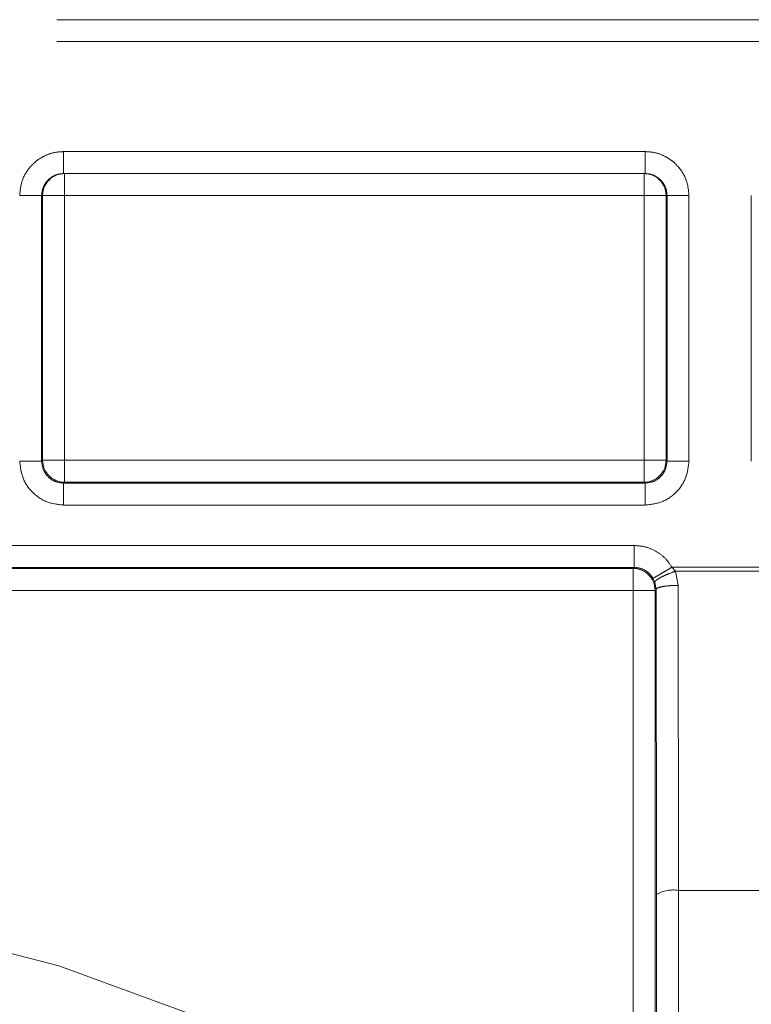
# Model space of a CAD drawing. Units: millimetres. Extents: x 0 to 250, y -250 to 0.
# Drawn here: x 184 to 185, y -193 to -191 of the extents above; entities that cross this region are included whole.
import ezdxf

# ---------------------------------------------------------------- set-up
doc = ezdxf.new("R2010")
doc.units = ezdxf.units.MM
doc.header["$MEASUREMENT"] = 0
for name, pattern in [('AI-Linetype-11750', [3.527778, 1.763889, -1.763889]), ('AI-Linetype-11830', [3.527778, 1.763889, -1.763889]), ('AI-Linetype-11831', [3.527778, 1.763889, -1.763889]), ('AI-Linetype-11832', [3.527778, 1.763889, -1.763889]), ('AI-Linetype-11846', [3.527778, 1.763889, -1.763889]), ('AI-Linetype-11879', [3.527778, 1.763889, -1.763889]), ('AI-Linetype-11880', [3.527778, 1.763889, -1.763889]), ('AI-Linetype-11899', [3.527778, 1.763889, -1.763889]), ('AI-Linetype-11900', [3.527778, 1.763889, -1.763889]), ('AI-Linetype-11903', [3.527778, 1.763889, -1.763889]), ('AI-Linetype-11904', [3.527778, 1.763889, -1.763889]), ('AI-Linetype-11940', [3.527778, 1.763889, -1.763889]), ('AI-Linetype-11941', [3.527778, 1.763889, -1.763889]), ('AI-Linetype-11955', [3.527778, 1.763889, -1.763889]), ('AI-Linetype-11956', [3.527778, 1.763889, -1.763889]), ('AI-Linetype-11957', [3.527778, 1.763889, -1.763889]), ('AI-Linetype-11976', [3.527778, 1.763889, -1.763889]), ('AI-Linetype-11989', [3.527778, 1.763889, -1.763889]), ('AI-Linetype-11997', [3.527778, 1.763889, -1.763889]), ('AI-Linetype-11998', [3.527778, 1.763889, -1.763889]), ('AI-Linetype-12014', [3.527778, 1.763889, -1.763889]), ('AI-Linetype-12015', [3.527778, 1.763889, -1.763889]), ('AI-Linetype-12016', [3.527778, 1.763889, -1.763889]), ('AI-Linetype-12018', [3.527778, 1.763889, -1.763889]), ('AI-Linetype-12019', [3.527778, 1.763889, -1.763889]), ('AI-Linetype-12020', [3.527778, 1.763889, -1.763889]), ('AI-Linetype-12021', [3.527778, 1.763889, -1.763889]), ('AI-Linetype-12060', [3.527778, 1.763889, -1.763889]), ('AI-Linetype-12089', [3.527778, 1.763889, -1.763889]), ('AI-Linetype-12090', [3.527778, 1.763889, -1.763889]), ('AI-Linetype-12091', [3.527778, 1.763889, -1.763889]), ('AI-Linetype-12104', [3.527778, 1.763889, -1.763889]), ('AI-Linetype-12105', [3.527778, 1.763889, -1.763889]), ('AI-Linetype-12106', [3.527778, 1.763889, -1.763889]), ('AI-Linetype-12118', [3.527778, 1.763889, -1.763889]), ('AI-Linetype-12119', [3.527778, 1.763889, -1.763889]), ('AI-Linetype-12134', [3.527778, 1.763889, -1.763889]), ('AI-Linetype-12151', [3.527778, 1.763889, -1.763889]), ('AI-Linetype-12152', [3.527778, 1.763889, -1.763889]), ('AI-Linetype-12156', [3.527778, 1.763889, -1.763889]), ('AI-Linetype-12170', [3.527778, 1.763889, -1.763889]), ('AI-Linetype-12171', [3.527778, 1.763889, -1.763889]), ('AI-Linetype-12191', [3.527778, 1.763889, -1.763889]), ('AI-Linetype-12192', [3.527778, 1.763889, -1.763889]), ('AI-Linetype-12193', [3.527778, 1.763889, -1.763889]), ('AI-Linetype-12209', [3.527778, 1.763889, -1.763889]), ('AI-Linetype-12212', [3.527778, 1.763889, -1.763889]), ('AI-Linetype-12220', [3.527778, 1.763889, -1.763889]), ('AI-Linetype-12248', [3.527778, 1.763889, -1.763889]), ('AI-Linetype-12249', [3.527778, 1.763889, -1.763889]), ('AI-Linetype-12278', [3.527778, 1.763889, -1.763889]), ('AI-Linetype-12279', [3.527778, 1.763889, -1.763889]), ('AI-Linetype-12280', [3.527778, 1.763889, -1.763889]), ('AI-Linetype-12287', [3.527778, 1.763889, -1.763889]), ('AI-Linetype-12288', [3.527778, 1.763889, -1.763889]), ('AI-Linetype-12289', [3.527778, 1.763889, -1.763889]), ('AI-Linetype-12302', [3.527778, 1.763889, -1.763889]), ('AI-Linetype-12303', [3.527778, 1.763889, -1.763889]), ('AI-Linetype-12310', [3.527778, 1.763889, -1.763889]), ('AI-Linetype-12311', [3.527778, 1.763889, -1.763889]), ('AI-Linetype-12326', [3.527778, 1.763889, -1.763889]), ('AI-Linetype-12331', [3.527778, 1.763889, -1.763889]), ('AI-Linetype-12344', [3.527778, 1.763889, -1.763889]), ('AI-Linetype-12348', [3.527778, 1.763889, -1.763889]), ('AI-Linetype-12365', [3.527778, 1.763889, -1.763889]), ('AI-Linetype-12366', [3.527778, 1.763889, -1.763889]), ('AI-Linetype-12373', [3.527778, 1.763889, -1.763889]), ('AI-Linetype-12374', [3.527778, 1.763889, -1.763889]), ('AI-Linetype-12389', [3.527778, 1.763889, -1.763889]), ('AI-Linetype-12390', [3.527778, 1.763889, -1.763889]), ('AI-Linetype-12395', [3.527778, 1.763889, -1.763889]), ('AI-Linetype-12396', [3.527778, 1.763889, -1.763889]), ('AI-Linetype-12403', [3.527778, 1.763889, -1.763889]), ('AI-Linetype-12404', [3.527778, 1.763889, -1.763889]), ('AI-Linetype-12451', [3.527778, 1.763889, -1.763889]), ('AI-Linetype-12459', [3.527778, 1.763889, -1.763889]), ('AI-Linetype-12460', [3.527778, 1.763889, -1.763889]), ('AI-Linetype-12466', [3.527778, 1.763889, -1.763889]), ('AI-Linetype-12475', [3.527778, 1.763889, -1.763889]), ('AI-Linetype-12704', [3.527778, 1.763889, -1.763889]), ('AI-Linetype-12714', [3.527778, 1.763889, -1.763889])]:
    doc.linetypes.add(name, pattern=pattern)
doc.layers.add('Layer 1', color=7, linetype='Continuous', lineweight=0)

msp = doc.modelspace()

# ---------------------------------------------------------------- linework, layer by layer
at = {"layer": 'Layer 1', "color": 18, "linetype": 'AI-Linetype-12209', "lineweight": 18, "true_color": 0x000000}
msp.add_line((177.0229, -190.8539), (187.1781, -190.8539), dxfattribs=at)
at = {"layer": 'Layer 1', "color": 18, "linetype": 'AI-Linetype-11989', "lineweight": 18, "true_color": 0x000000}
msp.add_line((177.0229, -190.8985), (187.1781, -190.8985), dxfattribs=at)
at = {"layer": 'Layer 1', "color": 18, "linetype": 'AI-Linetype-12015', "lineweight": 18, "true_color": 0x000000}
msp.add_line((185.2722, -191.1215), (184.0921, -191.1215), dxfattribs=at)
at = {"layer": 'Layer 1', "color": 18, "linetype": 'AI-Linetype-12156', "lineweight": 18, "true_color": 0x000000}
msp.add_line((185.2722, -191.1661), (184.0921, -191.1661), dxfattribs=at)
at = {"layer": 'Layer 1', "color": 18, "linetype": 'AI-Linetype-12374', "lineweight": 18, "true_color": 0x000000}
msp.add_line((184.094, -191.2107), (184.094, -191.1661), dxfattribs=at)
at = {"layer": 'Layer 1', "color": 18, "linetype": 'AI-Linetype-12365', "lineweight": 18, "true_color": 0x000000}
msp.add_line((185.2703, -191.1661), (185.2703, -191.2107), dxfattribs=at)
at = {"layer": 'Layer 1', "color": 18, "linetype": 'AI-Linetype-12151', "lineweight": 18, "true_color": 0x000000}
msp.add_line((184.0475, -191.2107), (184.0475, -191.7495), dxfattribs=at)
at = {"layer": 'Layer 1', "color": 18, "linetype": 'AI-Linetype-12310', "lineweight": 18, "true_color": 0x000000}
msp.add_line((184.0475, -191.2107), (184.0494, -191.2107), dxfattribs=at)
at = {"layer": 'Layer 1', "color": 18, "linetype": 'AI-Linetype-12348', "lineweight": 18, "true_color": 0x000000}
msp.add_line((184.0494, -191.2107), (184.0494, -191.7476), dxfattribs=at)
at = {"layer": 'Layer 1', "color": 18, "linetype": 'AI-Linetype-12373', "lineweight": 18, "true_color": 0x000000}
msp.add_line((184.0494, -191.2107), (184.094, -191.2107), dxfattribs=at)
at = {"layer": 'Layer 1', "color": 18, "linetype": 'AI-Linetype-12451', "lineweight": 18, "true_color": 0x000000}
msp.add_line((185.2703, -191.2107), (184.094, -191.2107), dxfattribs=at)
at = {"layer": 'Layer 1', "color": 18, "linetype": 'AI-Linetype-12466', "lineweight": 18, "true_color": 0x000000}
msp.add_line((184.094, -191.2107), (184.094, -191.7476), dxfattribs=at)
at = {"layer": 'Layer 1', "color": 18, "linetype": 'AI-Linetype-12366', "lineweight": 18, "true_color": 0x000000}
msp.add_line((185.2703, -191.2107), (185.3149, -191.2107), dxfattribs=at)
at = {"layer": 'Layer 1', "color": 18, "linetype": 'AI-Linetype-12475', "lineweight": 18, "true_color": 0x000000}
msp.add_line((185.2703, -191.7476), (185.2703, -191.2107), dxfattribs=at)
at = {"layer": 'Layer 1', "color": 18, "linetype": 'AI-Linetype-12302', "lineweight": 18, "true_color": 0x000000}
msp.add_line((185.3149, -191.2107), (185.3168, -191.2107), dxfattribs=at)
at = {"layer": 'Layer 1', "color": 18, "linetype": 'AI-Linetype-12344', "lineweight": 18, "true_color": 0x000000}
msp.add_line((185.3149, -191.7476), (185.3149, -191.2107), dxfattribs=at)
at = {"layer": 'Layer 1', "color": 18, "linetype": 'AI-Linetype-12171', "lineweight": 18, "true_color": 0x000000}
msp.add_line((185.3168, -191.7495), (185.3168, -191.2107), dxfattribs=at)
at = {"layer": 'Layer 1', "color": 18, "linetype": 'AI-Linetype-12021', "lineweight": 18, "true_color": 0x000000}
msp.add_line((185.3614, -191.7495), (185.3614, -191.2107), dxfattribs=at)
at = {"layer": 'Layer 1', "color": 18, "linetype": 'AI-Linetype-12060', "lineweight": 18, "true_color": 0x000000}
msp.add_line((185.4879, -191.2107), (185.4879, -191.7495), dxfattribs=at)
at = {"layer": 'Layer 1', "color": 18, "linetype": 'AI-Linetype-12288', "lineweight": 18, "true_color": 0x000000}
msp.add_line((184.0494, -191.7476), (184.0475, -191.7495), dxfattribs=at)
at = {"layer": 'Layer 1', "color": 18, "linetype": 'AI-Linetype-12390', "lineweight": 18, "true_color": 0x000000}
msp.add_line((184.094, -191.7476), (184.0494, -191.7476), dxfattribs=at)
at = {"layer": 'Layer 1', "color": 18, "linetype": 'AI-Linetype-12389', "lineweight": 18, "true_color": 0x000000}
msp.add_line((184.094, -191.7922), (184.094, -191.7476), dxfattribs=at)
at = {"layer": 'Layer 1', "color": 18, "linetype": 'AI-Linetype-12460', "lineweight": 18, "true_color": 0x000000}
msp.add_line((184.094, -191.7476), (185.2703, -191.7476), dxfattribs=at)
at = {"layer": 'Layer 1', "color": 18, "linetype": 'AI-Linetype-12403', "lineweight": 18, "true_color": 0x000000}
msp.add_line((185.3149, -191.7476), (185.2703, -191.7476), dxfattribs=at)
at = {"layer": 'Layer 1', "color": 18, "linetype": 'AI-Linetype-12404', "lineweight": 18, "true_color": 0x000000}
msp.add_line((185.2703, -191.7476), (185.2703, -191.7922), dxfattribs=at)
at = {"layer": 'Layer 1', "color": 18, "linetype": 'AI-Linetype-12278', "lineweight": 18, "true_color": 0x000000}
msp.add_line((185.3168, -191.7495), (185.3149, -191.7476), dxfattribs=at)
at = {"layer": 'Layer 1', "color": 18, "linetype": 'AI-Linetype-12287', "lineweight": 18, "true_color": 0x000000}
msp.add_line((184.0921, -191.7941), (184.094, -191.7922), dxfattribs=at)
at = {"layer": 'Layer 1', "color": 18, "linetype": 'AI-Linetype-12192', "lineweight": 18, "true_color": 0x000000}
msp.add_line((184.0921, -191.7941), (185.2722, -191.7941), dxfattribs=at)
at = {"layer": 'Layer 1', "color": 18, "linetype": 'AI-Linetype-12331', "lineweight": 18, "true_color": 0x000000}
msp.add_line((184.094, -191.7922), (185.2703, -191.7922), dxfattribs=at)
at = {"layer": 'Layer 1', "color": 18, "linetype": 'AI-Linetype-12279', "lineweight": 18, "true_color": 0x000000}
msp.add_line((185.2703, -191.7922), (185.2722, -191.7941), dxfattribs=at)
at = {"layer": 'Layer 1', "color": 18, "linetype": 'AI-Linetype-12019', "lineweight": 18, "true_color": 0x000000}
msp.add_line((184.0921, -191.8386), (185.2722, -191.8386), dxfattribs=at)
at = {"layer": 'Layer 1', "color": 18, "linetype": 'AI-Linetype-11998', "lineweight": 18, "true_color": 0x000000}
msp.add_line((185.2499, -191.9206), (182.7498, -191.9206), dxfattribs=at)
at = {"layer": 'Layer 1', "color": 18, "linetype": 'AI-Linetype-12134', "lineweight": 18, "true_color": 0x000000}
msp.add_line((185.2499, -191.9652), (182.7498, -191.9652), dxfattribs=at)
at = {"layer": 'Layer 1', "color": 18, "linetype": 'AI-Linetype-12326', "lineweight": 18, "true_color": 0x000000}
msp.add_line((185.248, -191.9671), (182.7516, -191.9671), dxfattribs=at)
at = {"layer": 'Layer 1', "color": 18, "linetype": 'AI-Linetype-12249', "lineweight": 18, "true_color": 0x000000}
msp.add_line((185.2499, -191.9652), (185.248, -191.9671), dxfattribs=at)
at = {"layer": 'Layer 1', "color": 18, "linetype": 'AI-Linetype-12395', "lineweight": 18, "true_color": 0x000000}
msp.add_line((185.248, -191.9671), (185.248, -192.0117), dxfattribs=at)
at = {"layer": 'Layer 1', "color": 18, "linetype": 'AI-Linetype-11957', "lineweight": 18, "true_color": 0x000000}
msp.add_line((185.3343, -191.9728), (185.3268, -191.9647), dxfattribs=at)
at = {"layer": 'Layer 1', "color": 18, "linetype": 'AI-Linetype-11976', "lineweight": 18, "true_color": 0x000000}
msp.add_line((185.5224, -191.9647), (185.3268, -191.9647), dxfattribs=at)
at = {"layer": 'Layer 1', "color": 18, "linetype": 'AI-Linetype-11903', "lineweight": 18, "true_color": 0x000000}
msp.add_line((185.3391, -192.0016), (185.3343, -191.9728), dxfattribs=at)
at = {"layer": 'Layer 1', "color": 18, "linetype": 'AI-Linetype-11904', "lineweight": 18, "true_color": 0x000000}
msp.add_line((185.515, -191.9728), (185.3343, -191.9728), dxfattribs=at)
at = {"layer": 'Layer 1', "color": 18, "linetype": 'AI-Linetype-11955', "lineweight": 18, "true_color": 0x000000}
msp.add_line((185.2921, -191.9954), (185.2884, -191.9873), dxfattribs=at)
at = {"layer": 'Layer 1', "color": 18, "linetype": 'AI-Linetype-11940', "lineweight": 18, "true_color": 0x000000}
msp.add_line((185.2921, -191.9954), (185.2945, -192.0097), dxfattribs=at)
at = {"layer": 'Layer 1', "color": 18, "linetype": 'AI-Linetype-12459', "lineweight": 18, "true_color": 0x000000}
msp.add_line((185.248, -192.0117), (182.7516, -192.0117), dxfattribs=at)
at = {"layer": 'Layer 1', "color": 18, "linetype": 'AI-Linetype-12396', "lineweight": 18, "true_color": 0x000000}
msp.add_line((185.2926, -192.0117), (185.248, -192.0117), dxfattribs=at)
at = {"layer": 'Layer 1', "color": 18, "linetype": 'AI-Linetype-12714', "lineweight": 18, "true_color": 0x000000}
msp.add_line((185.248, -192.0117), (185.248, -193.31), dxfattribs=at)
at = {"layer": 'Layer 1', "color": 18, "linetype": 'AI-Linetype-11879', "lineweight": 18, "true_color": 0x000000}
msp.add_line((185.2945, -192.0097), (185.2926, -192.0117), dxfattribs=at)
at = {"layer": 'Layer 1', "color": 18, "linetype": 'AI-Linetype-12704', "lineweight": 18, "true_color": 0x000000}
msp.add_line((185.2926, -193.3382), (185.2926, -192.0117), dxfattribs=at)
at = {"layer": 'Layer 1', "color": 18, "linetype": 'AI-Linetype-11880', "lineweight": 18, "true_color": 0x000000}
msp.add_line((185.2955, -192.6284), (185.2945, -192.0097), dxfattribs=at)
at = {"layer": 'Layer 1', "color": 18, "linetype": 'AI-Linetype-11900', "lineweight": 18, "true_color": 0x000000}
msp.add_line((185.3401, -192.6202), (185.3391, -192.0016), dxfattribs=at)
at = {"layer": 'Layer 1', "color": 18, "linetype": 'AI-Linetype-11830', "lineweight": 18, "true_color": 0x000000}
msp.add_line((185.2959, -193.108), (185.2955, -192.6284), dxfattribs=at)
at = {"layer": 'Layer 1', "color": 18, "linetype": 'AI-Linetype-11832', "lineweight": 18, "true_color": 0x000000}
msp.add_line((185.3405, -193.108), (185.3401, -192.6202), dxfattribs=at)
at = {"layer": 'Layer 1', "color": 18, "linetype": 'AI-Linetype-11846', "lineweight": 18, "true_color": 0x000000}
msp.add_line((185.5091, -192.6202), (185.3401, -192.6202), dxfattribs=at)
at = {"layer": 'Layer 1', "color": 18, "linetype": 'AI-Linetype-12016', "lineweight": 18, "true_color": 0x000000}
msp.add_open_spline([(184.0921, -191.1215), (184.0851, -191.122), (184.0781, -191.1224), (184.0713, -191.1239), (184.0645, -191.1254), (184.0579, -191.128), (184.0517, -191.1312), (184.0461, -191.134), (184.0409, -191.1374), (184.036, -191.1413), (184.0312, -191.1452), (184.0268, -191.1496), (184.0229, -191.1545), (184.016, -191.1629), (184.0104, -191.1727), (184.0073, -191.183), (184.0046, -191.192), (184.0038, -191.2013), (184.0029, -191.2107)], degree=3, knots=[0, 0, 0, 0, 1, 1, 1, 2, 2, 2, 3, 3, 3, 4, 4, 4, 5, 5, 5, 6, 6, 6, 6], dxfattribs=at)
at = {"layer": 'Layer 1', "color": 18, "linetype": 'AI-Linetype-12104', "lineweight": 18, "true_color": 0x000000}
msp.add_open_spline([(184.0921, -191.1215), (184.0921, -191.1274), (184.0921, -191.1332), (184.0921, -191.1386), (184.0921, -191.144), (184.0921, -191.1489), (184.0921, -191.153), (184.0921, -191.1572), (184.0921, -191.1607), (184.0921, -191.1627), (184.0921, -191.1648), (184.0921, -191.1654), (184.0921, -191.1661)], degree=3, knots=[0, 0, 0, 0, 1, 1, 1, 2, 2, 2, 3, 3, 3, 4, 4, 4, 4], dxfattribs=at)
at = {"layer": 'Layer 1', "color": 18, "linetype": 'AI-Linetype-12014', "lineweight": 18, "true_color": 0x000000}
msp.add_open_spline([(185.3614, -191.2107), (185.3605, -191.2014), (185.3597, -191.1922), (185.3571, -191.1834), (185.354, -191.173), (185.3485, -191.1633), (185.3417, -191.1548), (185.3377, -191.1499), (185.3334, -191.1455), (185.3285, -191.1415), (185.3237, -191.1376), (185.3184, -191.1342), (185.3129, -191.1313), (185.3066, -191.1281), (185.3, -191.1255), (185.2931, -191.124), (185.2863, -191.1224), (185.2792, -191.122), (185.2722, -191.1215)], degree=3, knots=[0, 0, 0, 0, 1, 1, 1, 2, 2, 2, 3, 3, 3, 4, 4, 4, 5, 5, 5, 6, 6, 6, 6], dxfattribs=at)
at = {"layer": 'Layer 1', "color": 18, "linetype": 'AI-Linetype-12090', "lineweight": 18, "true_color": 0x000000}
msp.add_open_spline([(185.2722, -191.1661), (185.2722, -191.1654), (185.2722, -191.1648), (185.2722, -191.1627), (185.2722, -191.1607), (185.2722, -191.1572), (185.2722, -191.153), (185.2722, -191.1489), (185.2722, -191.144), (185.2722, -191.1386), (185.2722, -191.1332), (185.2722, -191.1274), (185.2722, -191.1215)], degree=3, knots=[0, 0, 0, 0, 1, 1, 1, 2, 2, 2, 3, 3, 3, 4, 4, 4, 4], dxfattribs=at)
at = {"layer": 'Layer 1', "color": 18, "linetype": 'AI-Linetype-12105', "lineweight": 18, "true_color": 0x000000}
msp.add_open_spline([(184.0475, -191.2107), (184.0479, -191.2061), (184.0483, -191.2014), (184.0497, -191.197), (184.0512, -191.1918), (184.0539, -191.1869), (184.0574, -191.1827), (184.0593, -191.1804), (184.0614, -191.1782), (184.0637, -191.1763), (184.0662, -191.1742), (184.0689, -191.1725), (184.0718, -191.171), (184.0748, -191.1694), (184.078, -191.1682), (184.0814, -191.1674), (184.0849, -191.1666), (184.0885, -191.1664), (184.0921, -191.1661)], degree=3, knots=[0, 0, 0, 0, 1, 1, 1, 2, 2, 2, 3, 3, 3, 4, 4, 4, 5, 5, 5, 6, 6, 6, 6], dxfattribs=at)
at = {"layer": 'Layer 1', "color": 18, "linetype": 'AI-Linetype-12311', "lineweight": 18, "true_color": 0x000000}
msp.add_open_spline([(184.094, -191.1661), (184.0693, -191.1661), (184.0494, -191.1861), (184.0494, -191.2107)], degree=3, dxfattribs=at)
at = {"layer": 'Layer 1', "color": 18, "linetype": 'AI-Linetype-12303', "lineweight": 18, "true_color": 0x000000}
msp.add_open_spline([(185.3149, -191.2107), (185.3149, -191.1861), (185.2949, -191.1661), (185.2703, -191.1661)], degree=3, dxfattribs=at)
at = {"layer": 'Layer 1', "color": 18, "linetype": 'AI-Linetype-12089', "lineweight": 18, "true_color": 0x000000}
msp.add_open_spline([(185.2722, -191.1661), (185.2758, -191.1664), (185.2794, -191.1666), (185.2829, -191.1674), (185.2862, -191.1682), (185.2894, -191.1694), (185.2925, -191.171), (185.2953, -191.1725), (185.298, -191.1742), (185.3005, -191.1763), (185.3028, -191.1782), (185.305, -191.1803), (185.3069, -191.1827), (185.3103, -191.1869), (185.3131, -191.1918), (185.3146, -191.197), (185.3159, -191.2014), (185.3163, -191.2061), (185.3168, -191.2107)], degree=3, knots=[0, 0, 0, 0, 1, 1, 1, 2, 2, 2, 3, 3, 3, 4, 4, 4, 5, 5, 5, 6, 6, 6, 6], dxfattribs=at)
at = {"layer": 'Layer 1', "color": 18, "linetype": 'AI-Linetype-12106', "lineweight": 18, "true_color": 0x000000}
msp.add_open_spline([(184.0029, -191.2107), (184.0087, -191.2107), (184.0145, -191.2107), (184.0199, -191.2107), (184.0252, -191.2107), (184.0301, -191.2107), (184.0343, -191.2107), (184.0385, -191.2107), (184.0419, -191.2107), (184.044, -191.2107), (184.0461, -191.2107), (184.0468, -191.2107), (184.0475, -191.2107)], degree=3, knots=[0, 0, 0, 0, 1, 1, 1, 2, 2, 2, 3, 3, 3, 4, 4, 4, 4], dxfattribs=at)
at = {"layer": 'Layer 1', "color": 18, "linetype": 'AI-Linetype-12091', "lineweight": 18, "true_color": 0x000000}
msp.add_open_spline([(185.3614, -191.2107), (185.3555, -191.2107), (185.3497, -191.2107), (185.3444, -191.2107), (185.339, -191.2107), (185.3341, -191.2107), (185.33, -191.2107), (185.3258, -191.2107), (185.3223, -191.2107), (185.3203, -191.2107), (185.3182, -191.2107), (185.3175, -191.2107), (185.3168, -191.2107)], degree=3, knots=[0, 0, 0, 0, 1, 1, 1, 2, 2, 2, 3, 3, 3, 4, 4, 4, 4], dxfattribs=at)
at = {"layer": 'Layer 1', "color": 18, "linetype": 'AI-Linetype-12018', "lineweight": 18, "true_color": 0x000000}
msp.add_open_spline([(184.0029, -191.7495), (184.0042, -191.7612), (184.0056, -191.7729), (184.0097, -191.7837), (184.0138, -191.7945), (184.0207, -191.8043), (184.0291, -191.8126), (184.0375, -191.821), (184.0473, -191.8278), (184.0581, -191.8319), (184.0688, -191.836), (184.0804, -191.8373), (184.0921, -191.8386)], degree=3, knots=[0, 0, 0, 0, 1, 1, 1, 2, 2, 2, 3, 3, 3, 4, 4, 4, 4], dxfattribs=at)
at = {"layer": 'Layer 1', "color": 18, "linetype": 'AI-Linetype-12152', "lineweight": 18, "true_color": 0x000000}
msp.add_open_spline([(184.0029, -191.7495), (184.0087, -191.7495), (184.0145, -191.7495), (184.0199, -191.7495), (184.0252, -191.7495), (184.0301, -191.7495), (184.0343, -191.7495), (184.0385, -191.7495), (184.0419, -191.7495), (184.044, -191.7495), (184.0461, -191.7495), (184.0468, -191.7495), (184.0475, -191.7495)], degree=3, knots=[0, 0, 0, 0, 1, 1, 1, 2, 2, 2, 3, 3, 3, 4, 4, 4, 4], dxfattribs=at)
at = {"layer": 'Layer 1', "color": 18, "linetype": 'AI-Linetype-12212', "lineweight": 18, "true_color": 0x000000}
msp.add_open_spline([(184.0921, -191.7941), (184.0862, -191.7934), (184.0804, -191.7927), (184.075, -191.7907), (184.0696, -191.7886), (184.0647, -191.7852), (184.0605, -191.781), (184.0564, -191.7768), (184.0529, -191.7719), (184.0509, -191.7665), (184.0488, -191.7611), (184.0482, -191.7553), (184.0475, -191.7495)], degree=3, knots=[0, 0, 0, 0, 1, 1, 1, 2, 2, 2, 3, 3, 3, 4, 4, 4, 4], dxfattribs=at)
at = {"layer": 'Layer 1', "color": 18, "linetype": 'AI-Linetype-12289', "lineweight": 18, "true_color": 0x000000}
msp.add_open_spline([(184.0494, -191.7476), (184.0494, -191.7722), (184.0693, -191.7922), (184.094, -191.7922)], degree=3, dxfattribs=at)
at = {"layer": 'Layer 1', "color": 18, "linetype": 'AI-Linetype-12280', "lineweight": 18, "true_color": 0x000000}
msp.add_open_spline([(185.2703, -191.7922), (185.2949, -191.7922), (185.3149, -191.7722), (185.3149, -191.7476)], degree=3, dxfattribs=at)
at = {"layer": 'Layer 1', "color": 18, "linetype": 'AI-Linetype-12020', "lineweight": 18, "true_color": 0x000000}
msp.add_open_spline([(185.2722, -191.8386), (185.2838, -191.8373), (185.2955, -191.836), (185.3062, -191.8319), (185.317, -191.8278), (185.3268, -191.821), (185.3352, -191.8126), (185.3435, -191.8043), (185.3504, -191.7944), (185.3545, -191.7837), (185.3587, -191.7729), (185.36, -191.7612), (185.3614, -191.7495)], degree=3, knots=[0, 0, 0, 0, 1, 1, 1, 2, 2, 2, 3, 3, 3, 4, 4, 4, 4], dxfattribs=at)
at = {"layer": 'Layer 1', "color": 18, "linetype": 'AI-Linetype-12220', "lineweight": 18, "true_color": 0x000000}
msp.add_open_spline([(185.3168, -191.7495), (185.3161, -191.7553), (185.3154, -191.7611), (185.3134, -191.7665), (185.3113, -191.7719), (185.3079, -191.7768), (185.3037, -191.781), (185.2995, -191.7852), (185.2946, -191.7886), (185.2892, -191.7907), (185.2839, -191.7927), (185.278, -191.7934), (185.2722, -191.7941)], degree=3, knots=[0, 0, 0, 0, 1, 1, 1, 2, 2, 2, 3, 3, 3, 4, 4, 4, 4], dxfattribs=at)
at = {"layer": 'Layer 1', "color": 18, "linetype": 'AI-Linetype-12170', "lineweight": 18, "true_color": 0x000000}
msp.add_open_spline([(185.3614, -191.7495), (185.3555, -191.7495), (185.3497, -191.7495), (185.3444, -191.7495), (185.339, -191.7495), (185.3341, -191.7495), (185.33, -191.7495), (185.3258, -191.7495), (185.3223, -191.7495), (185.3203, -191.7495), (185.3182, -191.7495), (185.3175, -191.7495), (185.3168, -191.7495)], degree=3, knots=[0, 0, 0, 0, 1, 1, 1, 2, 2, 2, 3, 3, 3, 4, 4, 4, 4], dxfattribs=at)
at = {"layer": 'Layer 1', "color": 18, "linetype": 'AI-Linetype-12191', "lineweight": 18, "true_color": 0x000000}
msp.add_open_spline([(184.0921, -191.8386), (184.0921, -191.8328), (184.0921, -191.827), (184.0921, -191.8217), (184.0921, -191.8163), (184.0921, -191.8114), (184.0921, -191.8073), (184.0921, -191.8031), (184.0921, -191.7996), (184.0921, -191.7976), (184.0921, -191.7955), (184.0921, -191.7948), (184.0921, -191.7941)], degree=3, knots=[0, 0, 0, 0, 1, 1, 1, 2, 2, 2, 3, 3, 3, 4, 4, 4, 4], dxfattribs=at)
at = {"layer": 'Layer 1', "color": 18, "linetype": 'AI-Linetype-12193', "lineweight": 18, "true_color": 0x000000}
msp.add_open_spline([(185.2722, -191.8386), (185.2722, -191.8328), (185.2722, -191.827), (185.2722, -191.8217), (185.2722, -191.8163), (185.2722, -191.8114), (185.2722, -191.8073), (185.2722, -191.8031), (185.2722, -191.7996), (185.2722, -191.7976), (185.2722, -191.7955), (185.2722, -191.7948), (185.2722, -191.7941)], degree=3, knots=[0, 0, 0, 0, 1, 1, 1, 2, 2, 2, 3, 3, 3, 4, 4, 4, 4], dxfattribs=at)
at = {"layer": 'Layer 1', "color": 18, "linetype": 'AI-Linetype-11997', "lineweight": 18, "true_color": 0x000000}
msp.add_open_spline([(185.3268, -191.9647), (185.3226, -191.9585), (185.3184, -191.9523), (185.3132, -191.9469), (185.3081, -191.9416), (185.3021, -191.9371), (185.2956, -191.9332), (185.2887, -191.9291), (185.2813, -191.9257), (185.2736, -191.9238), (185.2659, -191.9218), (185.2579, -191.9212), (185.2499, -191.9206)], degree=3, knots=[0, 0, 0, 0, 1, 1, 1, 2, 2, 2, 3, 3, 3, 4, 4, 4, 4], dxfattribs=at)
at = {"layer": 'Layer 1', "color": 18, "linetype": 'AI-Linetype-12119', "lineweight": 18, "true_color": 0x000000}
msp.add_open_spline([(185.2499, -191.9206), (185.2499, -191.9264), (185.2499, -191.9322), (185.2499, -191.9376), (185.2499, -191.9429), (185.2499, -191.9478), (185.2499, -191.952), (185.2499, -191.9562), (185.2499, -191.9596), (185.2499, -191.9617), (185.2499, -191.9638), (185.2499, -191.9645), (185.2499, -191.9652)], degree=3, knots=[0, 0, 0, 0, 1, 1, 1, 2, 2, 2, 3, 3, 3, 4, 4, 4, 4], dxfattribs=at)
at = {"layer": 'Layer 1', "color": 18, "linetype": 'AI-Linetype-12248', "lineweight": 18, "true_color": 0x000000}
msp.add_open_spline([(185.2926, -192.0117), (185.2926, -191.987), (185.2726, -191.9671), (185.248, -191.9671)], degree=3, dxfattribs=at)
at = {"layer": 'Layer 1', "color": 18, "linetype": 'AI-Linetype-12118', "lineweight": 18, "true_color": 0x000000}
msp.add_open_spline([(185.2499, -191.9652), (185.2539, -191.9655), (185.2579, -191.9658), (185.2618, -191.9668), (185.2655, -191.9678), (185.2691, -191.9694), (185.2725, -191.9714), (185.2758, -191.9733), (185.2789, -191.9757), (185.2816, -191.9784), (185.2841, -191.9811), (185.2862, -191.9842), (185.2884, -191.9873)], degree=3, knots=[0, 0, 0, 0, 1, 1, 1, 2, 2, 2, 3, 3, 3, 4, 4, 4, 4], dxfattribs=at)
at = {"layer": 'Layer 1', "color": 18, "linetype": 'AI-Linetype-11956', "lineweight": 18, "true_color": 0x000000}
msp.add_open_spline([(185.3268, -191.9647), (185.3221, -191.9675), (185.3173, -191.9703), (185.3129, -191.9729), (185.3105, -191.9743), (185.3082, -191.9756), (185.3061, -191.9769), (185.3039, -191.9782), (185.3018, -191.9794), (185.2999, -191.9805), (185.298, -191.9816), (185.2964, -191.9826), (185.2949, -191.9834), (185.2934, -191.9843), (185.2922, -191.985), (185.2912, -191.9856), (185.2895, -191.9866), (185.2889, -191.9869), (185.2884, -191.9873)], degree=3, knots=[0, 0, 0, 0, 1, 1, 1, 2, 2, 2, 3, 3, 3, 4, 4, 4, 5, 5, 5, 6, 6, 6, 6], dxfattribs=at)
at = {"layer": 'Layer 1', "color": 18, "linetype": 'AI-Linetype-11941', "lineweight": 18, "true_color": 0x000000}
msp.add_open_spline([(185.3343, -191.9728), (185.3288, -191.9748), (185.3234, -191.9767), (185.3183, -191.9787), (185.3156, -191.9799), (185.313, -191.981), (185.3106, -191.9821), (185.3081, -191.9833), (185.3058, -191.9844), (185.3037, -191.9855), (185.3016, -191.9866), (185.2998, -191.9877), (185.2982, -191.9887), (185.2967, -191.9897), (185.2954, -191.9907), (185.2945, -191.9915), (185.2928, -191.993), (185.2924, -191.9942), (185.2921, -191.9954)], degree=3, knots=[0, 0, 0, 0, 1, 1, 1, 2, 2, 2, 3, 3, 3, 4, 4, 4, 5, 5, 5, 6, 6, 6, 6], dxfattribs=at)
at = {"layer": 'Layer 1', "color": 18, "linetype": 'AI-Linetype-11899', "lineweight": 18, "true_color": 0x000000}
msp.add_open_spline([(185.3391, -192.0016), (185.3333, -192.0017), (185.3275, -192.0019), (185.3221, -192.0022), (185.3168, -192.0026), (185.3119, -192.0032), (185.3077, -192.004), (185.3035, -192.0048), (185.3001, -192.0057), (185.298, -192.0066), (185.2959, -192.0076), (185.2952, -192.0087), (185.2945, -192.0097)], degree=3, knots=[0, 0, 0, 0, 1, 1, 1, 2, 2, 2, 3, 3, 3, 4, 4, 4, 4], dxfattribs=at)
at = {"layer": 'Layer 1', "color": 18, "linetype": 'AI-Linetype-11750', "lineweight": 18, "true_color": 0x000000}
msp.add_open_spline([(177.6027, -197.5432), (177.6027, -194.7847), (179.8389, -192.5485), (182.5973, -192.5485), (185.3558, -192.5485), (187.5919, -194.7847), (187.5919, -197.5432), (187.5919, -200.3016), (185.3558, -202.5378), (182.5973, -202.5378), (179.8389, -202.5378), (177.6027, -200.3016), (177.6027, -197.5432), (177.6027, -197.5432), (177.6027, -197.5432), (177.6027, -197.5432)], degree=3, knots=[0, 0, 0, 0, 1, 1, 1, 2, 2, 2, 3, 3, 3, 4, 4, 4, 5, 5, 5, 5], dxfattribs=at)
at = {"layer": 'Layer 1', "color": 18, "linetype": 'AI-Linetype-11831', "lineweight": 18, "true_color": 0x000000}
msp.add_open_spline([(185.3401, -192.6202), (185.3248, -192.6179), (185.3091, -192.6207), (185.2955, -192.6284)], degree=3, dxfattribs=at)

doc.saveas('drawing.dxf')
